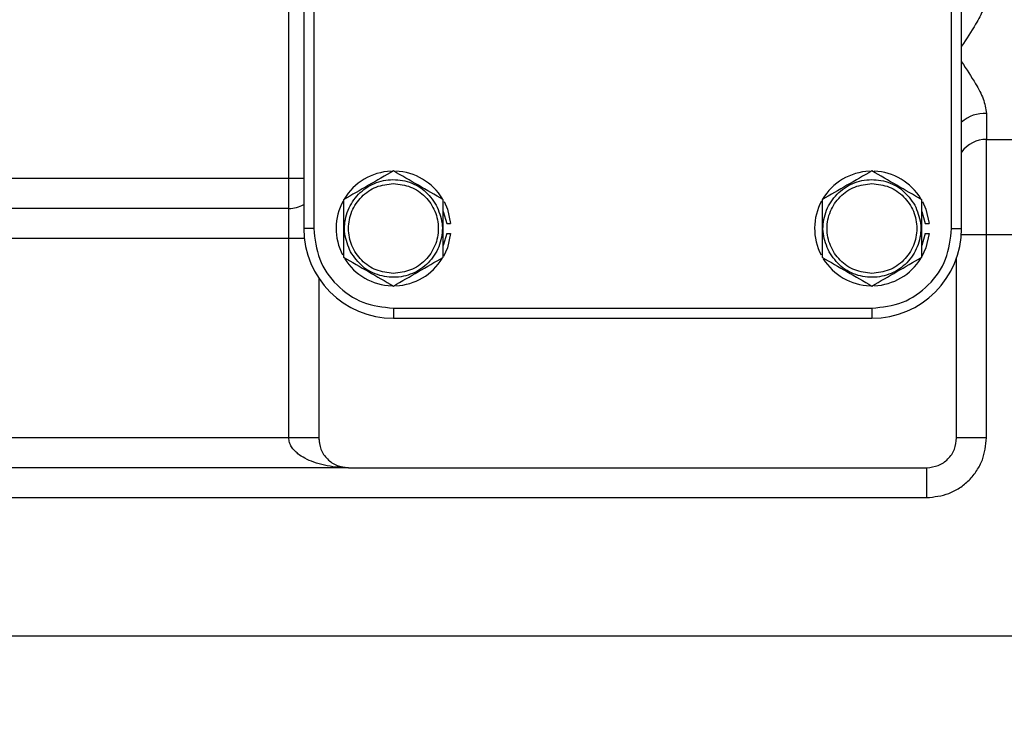
# Model space of a CAD drawing. Units: millimetres. Extents: x 0 to 420, y 0 to 297.
# Drawn here: x 130 to 139, y 141 to 148 of the extents above; entities that cross this region are included whole.
import ezdxf

# ---------------------------------------------------------------- set-up
doc = ezdxf.new("R2010")
doc.units = ezdxf.units.MM
doc.layers.add('SLD-0', color=7, linetype='Continuous', lineweight=15)
doc.styles.add('SLDTEXTSTYLE0', font='TXT', dxfattribs={"width": 0.605})
doc.dimstyles.new('SLDDIMSTYLE0', dxfattribs={"dimtxt": 3.5, "dimasz": 5, "dimexe": 0, "dimexo": 0.0625, "dimgap": 0.875, "dimtad": 1, "dimtoh": 1, "dimdec": 0, "dimlfac": 10, "dimrnd": 1e-09, "dimzin": 12, "dimdsep": 46, "dimtxsty": 'SLDTEXTSTYLE0', "dimsah": 1, "dimcen": 0.09, "dimadec": 0, "dimazin": 0, "dimtfac": 1, "dimtdec": 1, "dimtofl": 0, "dimtmove": 0, "dimatfit": 3, "dimfxl": 0, "dimfrac": 2, "dimtolj": 1, "dimtzin": 12, "dimarcsym": 0})

# ---------------------------------------------------------------- blocks, each defined once
blk = doc.blocks.new('*D12')
at = {"layer": 'SLD-0'}
for p, q in [((127.806, 169.5088), (177.759, 169.5088)), ((176.759, 169.5088), (176.759, 96.6788)), ((162.1812, 96.6788), (177.759, 96.6788))]:
    blk.add_line(p, q, dxfattribs=at)
for points in [[(176.759, 169.5088), (175.859, 164.5088), (177.659, 164.5088)], [(176.759, 96.6788), (177.659, 101.6788), (175.859, 101.6788)]]:
    blk.add_solid(points, dxfattribs=at)
at = {"layer": 'SLD-0', "insert": (172.2473, 129.1676), "char_height": 3.5, "attachment_point": 1, "rotation": 90, "style": 'SLDTEXTSTYLE0'}
blk.add_mtext('Height A', dxfattribs=at)

msp = doc.modelspace()

# ---------------------------------------------------------------- linework, layer by layer
at = {"color": 7, "linetype": 'Continuous', "lineweight": 30}
for p, q in [((132.286, 146.4288), (132.286, 151.1388)), ((132.436, 150.4288), (132.436, 145.9288)), ((132.536, 150.4288), (132.536, 145.9288)), ((138.936, 145.9288), (138.936, 150.4288)), ((139.036, 145.9288), (139.036, 150.4288)), ((139.286, 147.0835), (139.286, 146.8219)), ((139.286, 146.8219), (139.736, 146.8219)), ((139.286, 145.8699), (139.286, 146.8219)), ((132.286, 146.4288), (128.7657, 146.4288)), ((133.836, 146.202), (133.836, 146.2175)), ((138.636, 146.202), (138.636, 146.2175)), ((132.286, 146.1288), (126.6064, 146.1288)), ((132.286, 145.8288), (132.286, 146.1288)), ((133.836, 146.0994), (133.8712, 145.9788)), ((138.636, 146.0994), (138.6712, 145.9788)), ((132.536, 145.9288), (132.436, 145.9288)), ((133.8712, 145.9788), (133.9088, 145.9788)), ((138.6712, 145.9788), (138.7088, 145.9788)), ((138.936, 145.9288), (139.036, 145.9288)), ((132.286, 145.8288), (126.186, 145.8288)), ((132.286, 143.8288), (132.286, 145.8288)), ((132.4416, 145.8288), (132.286, 145.8288)), ((133.8712, 145.8788), (133.836, 145.7582)), ((133.8712, 145.8788), (133.9088, 145.8788)), ((138.6712, 145.8788), (138.636, 145.7582)), ((138.6712, 145.8788), (138.7088, 145.8788)), ((139.0341, 145.8699), (139.286, 145.8699)), ((139.286, 145.8699), (139.736, 145.8699)), ((139.286, 143.8288), (139.286, 145.8699)), ((132.836, 145.6557), (132.836, 145.6401)), ((137.636, 145.6557), (137.636, 145.6401)), ((138.986, 143.8288), (138.986, 145.633)), ((132.586, 145.4313), (132.586, 143.8288)), ((133.336, 145.1288), (138.136, 145.1288)), ((133.336, 145.1288), (133.336, 145.0288)), ((138.136, 145.1288), (138.136, 145.0288)), ((133.336, 145.0288), (138.136, 145.0288)), ((132.286, 143.8288), (126.186, 143.8288)), ((132.586, 143.8288), (132.5896, 143.7826)), ((139.286, 143.8288), (138.986, 143.8288)), ((132.886, 143.5288), (126.6064, 143.5288)), ((132.886, 143.5288), (138.686, 143.5288)), ((138.686, 143.2288), (138.686, 143.5288)), ((127.0056, 143.2288), (138.686, 143.2288)), ((139.736, 141.8388), (128.7894, 141.8388))]:
    msp.add_line(p, q, dxfattribs=at)
at = {"color": 7, "linetype": 'Continuous', "lineweight": 30, "flags": 128}
for points in [[(133.8438, 146.1986), (133.8778, 146.1214), (133.9088, 145.9788)], [(138.6438, 146.1986), (138.6778, 146.1214), (138.7088, 145.9788)], [(133.9088, 145.8788), (133.8778, 145.7362), (133.8379, 145.6483)], [(138.7088, 145.8788), (138.6778, 145.7362), (138.6379, 145.6483)]]:
    msp.add_lwpolyline(points, dxfattribs=at)
at = {"color": 7, "linetype": 'Continuous', "lineweight": 30}
for centre, radius, start, end in [((139.2688, 146.7355), 0.3485, 87.17026, 131.91496), ((139.2829, 146.5194), 0.3025, 89.41777, 144.71413), ((133.336, 145.9288), 0.575, 92.38321, 149.30744), ((133.336, 145.9288), 0.575, 31.14753, 87.69263), ((138.136, 145.9288), 0.575, 92.38321, 149.30744), ((138.136, 145.9288), 0.575, 31.14753, 87.69263), ((133.336, 145.9288), 0.575, 151.39042, 207.48971), ((138.136, 145.9288), 0.575, 151.39042, 207.48971), ((132.286, 146.4288), 0.3, 270, 300), ((133.336, 145.9288), 0.9, 180, 270), ((138.136, 145.9288), 0.9, 270, 0), ((133.336, 145.9288), 0.575, 211.85608, 268.22262), ((133.336, 145.9288), 0.575, 272.48416, 328.44019), ((138.136, 145.9288), 0.575, 211.85608, 268.22262), ((138.136, 145.9288), 0.575, 272.48416, 328.44019)]:
    msp.add_arc(centre, radius, start, end, dxfattribs=at)
for points, knots in [([(139.286, 148.2741), (139.2777, 148.2257), (139.2611, 148.1298), (139.1664, 147.9549), (139.0846, 147.831), (139.036, 147.7573)], [0, 0, 0, 0, 0.292077, 0.578991, 1, 1, 1, 1]), ([(139.036, 147.6003), (139.0846, 147.5266), (139.1664, 147.4027), (139.2611, 147.2278), (139.2777, 147.1319), (139.286, 147.0835)], [0, 0, 0, 0, 0.421005, 0.707924, 1, 1, 1, 1]), ([(133.336, 146.5062), (133.2527, 146.458), (133.086, 146.3618), (132.9193, 146.2656), (132.836, 146.2175)], [0, 0, 0, 0, 0.4999944, 1, 1, 1, 1]), ([(133.836, 146.2175), (133.7527, 146.2656), (133.586, 146.3618), (133.4193, 146.458), (133.336, 146.5062)], [0, 0, 0, 0, 0.4999944, 1, 1, 1, 1]), ([(138.136, 146.5062), (138.0527, 146.458), (137.886, 146.3618), (137.7193, 146.2656), (137.636, 146.2175)], [0, 0, 0, 0, 0.4999955, 1, 1, 1, 1]), ([(138.636, 146.2175), (138.5527, 146.2656), (138.386, 146.3618), (138.2193, 146.458), (138.136, 146.5062)], [0, 0, 0, 0, 0.4999944, 1, 1, 1, 1]), ([(132.286, 146.1288), (132.286, 146.1333), (132.286, 146.1423), (132.286, 146.2117), (132.286, 146.3109), (132.286, 146.3895), (132.286, 146.4288)], [0, 0, 0, 0, 0.249998, 0.499998, 0.750001, 1, 1, 1, 1]), ([(132.436, 146.4288), (132.4245, 146.4288), (132.3814, 146.4288), (132.3264, 146.4288), (132.286, 146.4288)], [0, 0, 0, 0, 0.265571, 1, 1, 1, 1]), ([(132.906, 145.6939), (132.8817, 145.7537), (132.8331, 145.8733), (132.8544, 146.0708), (132.9443, 146.2441), (133.095, 146.37), (133.2823, 146.4288), (133.4767, 146.4108), (133.6544, 146.322), (133.7288, 146.2165), (133.766, 146.1637)], [0, 0, 0, 0, 0.1250013, 0.2500011, 0.375, 0.5000007, 0.6250001, 0.75, 0.8750006, 1, 1, 1, 1]), ([(137.706, 145.6939), (137.6817, 145.7537), (137.6331, 145.8733), (137.6544, 146.0708), (137.7443, 146.2441), (137.895, 146.37), (138.0823, 146.4288), (138.2767, 146.4108), (138.4544, 146.322), (138.5288, 146.2165), (138.566, 146.1637)], [0, 0, 0, 0, 0.1250012, 0.2500011, 0.3749996, 0.5000002, 0.6249996, 0.7499994, 0.875, 1, 1, 1, 1]), ([(133.336, 145.4788), (133.2771, 145.4856), (133.1593, 145.4991), (133.0095, 145.6032), (132.9094, 145.7519), (132.8743, 145.9288), (132.9094, 146.1057), (133.0095, 146.2545), (133.1593, 146.3585), (133.2771, 146.372), (133.336, 146.3788)], [0, 0, 0, 0, 0.1249997, 0.2499986, 0.3749987, 0.5000005, 0.6250001, 0.7500002, 0.8750003, 1, 1, 1, 1]), ([(133.336, 146.3788), (133.3949, 146.372), (133.5127, 146.3585), (133.6625, 146.2545), (133.7626, 146.1057), (133.7977, 145.9288), (133.7626, 145.7519), (133.6625, 145.6032), (133.5127, 145.4991), (133.3949, 145.4856), (133.336, 145.4788)], [0, 0, 0, 0, 0.125, 0.250001, 0.375, 0.5, 0.625001, 0.75, 0.875, 1, 1, 1, 1]), ([(138.136, 145.4788), (138.0771, 145.4856), (137.9593, 145.4991), (137.8095, 145.6032), (137.7094, 145.7519), (137.6743, 145.9288), (137.7094, 146.1057), (137.8095, 146.2545), (137.9593, 146.3585), (138.0771, 146.372), (138.136, 146.3788)], [0, 0, 0, 0, 0.125, 0.249999, 0.374999, 0.5, 0.625, 0.75, 0.875, 1, 1, 1, 1]), ([(138.136, 146.3788), (138.1949, 146.372), (138.3127, 146.3585), (138.4625, 146.2545), (138.5626, 146.1057), (138.5977, 145.9288), (138.5626, 145.7519), (138.4625, 145.6032), (138.3127, 145.4991), (138.1949, 145.4856), (138.136, 145.4788)], [0, 0, 0, 0, 0.125, 0.250001, 0.375, 0.5, 0.625001, 0.750001, 0.875, 1, 1, 1, 1]), ([(132.836, 146.2175), (132.836, 146.1233), (132.836, 145.9363), (132.836, 145.7487), (132.836, 145.6557)], [0, 0, 0, 0, 0.503798, 1, 1, 1, 1]), ([(133.836, 145.6401), (133.836, 145.7343), (133.836, 145.9213), (133.836, 146.1089), (133.836, 146.202)], [0, 0, 0, 0, 0.503798, 1, 1, 1, 1]), ([(137.636, 146.2175), (137.636, 146.1233), (137.636, 145.9363), (137.636, 145.7487), (137.636, 145.6557)], [0, 0, 0, 0, 0.503798, 1, 1, 1, 1]), ([(138.636, 145.6401), (138.636, 145.7343), (138.636, 145.9213), (138.636, 146.1089), (138.636, 146.202)], [0, 0, 0, 0, 0.503798, 1, 1, 1, 1]), ([(133.766, 146.1637), (133.7903, 146.1039), (133.8389, 145.9843), (133.8176, 145.7868), (133.7277, 145.6135), (133.577, 145.4876), (133.3896, 145.4288), (133.1952, 145.4468), (133.0176, 145.5356), (132.9432, 145.6411), (132.906, 145.6939)], [0, 0, 0, 0, 0.1249996, 0.2499996, 0.3749995, 0.4999991, 0.6250005, 0.7500005, 0.8750004, 1, 1, 1, 1]), ([(138.566, 146.1637), (138.5903, 146.1039), (138.6389, 145.9843), (138.6176, 145.7868), (138.5277, 145.6135), (138.377, 145.4876), (138.1896, 145.4288), (137.9952, 145.4468), (137.8176, 145.5356), (137.7432, 145.6411), (137.706, 145.6939)], [0, 0, 0, 0, 0.125, 0.25, 0.375, 0.499999, 0.625, 0.75, 0.875, 1, 1, 1, 1]), ([(132.536, 145.9288), (132.548, 145.824), (132.5721, 145.6143), (132.7571, 145.3499), (133.0215, 145.1649), (133.2312, 145.1408), (133.336, 145.1288)], [0, 0, 0, 0, 0.25, 0.500001, 0.749999, 1, 1, 1, 1]), ([(138.136, 145.1288), (138.2408, 145.1408), (138.4505, 145.1649), (138.7149, 145.3499), (138.8999, 145.6143), (138.924, 145.824), (138.936, 145.9288)], [0, 0, 0, 0, 0.249999, 0.499999, 0.75, 1, 1, 1, 1]), ([(132.836, 145.6401), (132.9193, 145.592), (133.086, 145.4958), (133.2527, 145.3996), (133.336, 145.3515)], [0, 0, 0, 0, 0.4999944, 1, 1, 1, 1]), ([(133.336, 145.3515), (133.4193, 145.3996), (133.586, 145.4958), (133.7527, 145.592), (133.836, 145.6401)], [0, 0, 0, 0, 0.4999944, 1, 1, 1, 1]), ([(137.636, 145.6401), (137.7193, 145.592), (137.886, 145.4958), (138.0527, 145.3996), (138.136, 145.3515)], [0, 0, 0, 0, 0.4999955, 1, 1, 1, 1]), ([(138.136, 145.3515), (138.2193, 145.3996), (138.386, 145.4958), (138.5527, 145.592), (138.636, 145.6401)], [0, 0, 0, 0, 0.4999944, 1, 1, 1, 1]), ([(132.586, 143.8288), (132.5815, 143.8288), (132.5725, 143.8288), (132.5031, 143.8288), (132.4039, 143.8288), (132.3253, 143.8288), (132.286, 143.8288)], [0, 0, 0, 0, 0.2500031, 0.5000032, 0.7500007, 1, 1, 1, 1]), ([(132.886, 143.5288), (132.8422, 143.5302), (132.7614, 143.5327), (132.6447, 143.5522), (132.5413, 143.5807), (132.4515, 143.6193), (132.3862, 143.6604), (132.3424, 143.6999), (132.3127, 143.7374), (132.2906, 143.7802), (132.2875, 143.8131), (132.286, 143.8288)], [0, 0, 0, 0, 0.186033, 0.342865, 0.500221, 0.637455, 0.750359, 0.816991, 0.875425, 0.940598, 1, 1, 1, 1]), ([(132.586, 143.8288), (132.5905, 143.7895), (132.5995, 143.7109), (132.6689, 143.6117), (132.7681, 143.5423), (132.8467, 143.5333), (132.886, 143.5288)], [0, 0, 0, 0, 0.249998, 0.499999, 0.750001, 1, 1, 1, 1]), ([(138.686, 143.5288), (138.7253, 143.5333), (138.8039, 143.5423), (138.9031, 143.6117), (138.9725, 143.7109), (138.9815, 143.7895), (138.986, 143.8288)], [0, 0, 0, 0, 0.250002, 0.500001, 0.750002, 1, 1, 1, 1]), ([(138.686, 143.2288), (138.7615, 143.2368), (138.8776, 143.2492), (139.0173, 143.324), (139.1134, 143.4014), (139.1908, 143.4975), (139.2656, 143.6372), (139.278, 143.7533), (139.286, 143.8288)], [0, 0, 0, 0, 0.239457, 0.36836, 0.499999, 0.631639, 0.760541, 1, 1, 1, 1])]:
    msp.add_open_spline(points, degree=3, knots=knots, dxfattribs=at)

# ---------------------------------------------------------------- dimensions: what is measured, and where the dimension line sits
at = {"layer": 'SLD-0'}
dim = msp.add_linear_dim(base=(176.759, 96.6788), p1=(126.806, 169.5088), p2=(161.1812, 96.6788), angle=90, text='Height A', dimstyle='SLDDIMSTYLE0', dxfattribs=at)
dim.commit()
dim.dimension.update_dxf_attribs({"geometry": '*D12', "text_midpoint": (176.759, 138.3887), "dimtype": 160})

doc.saveas('drawing.dxf')
